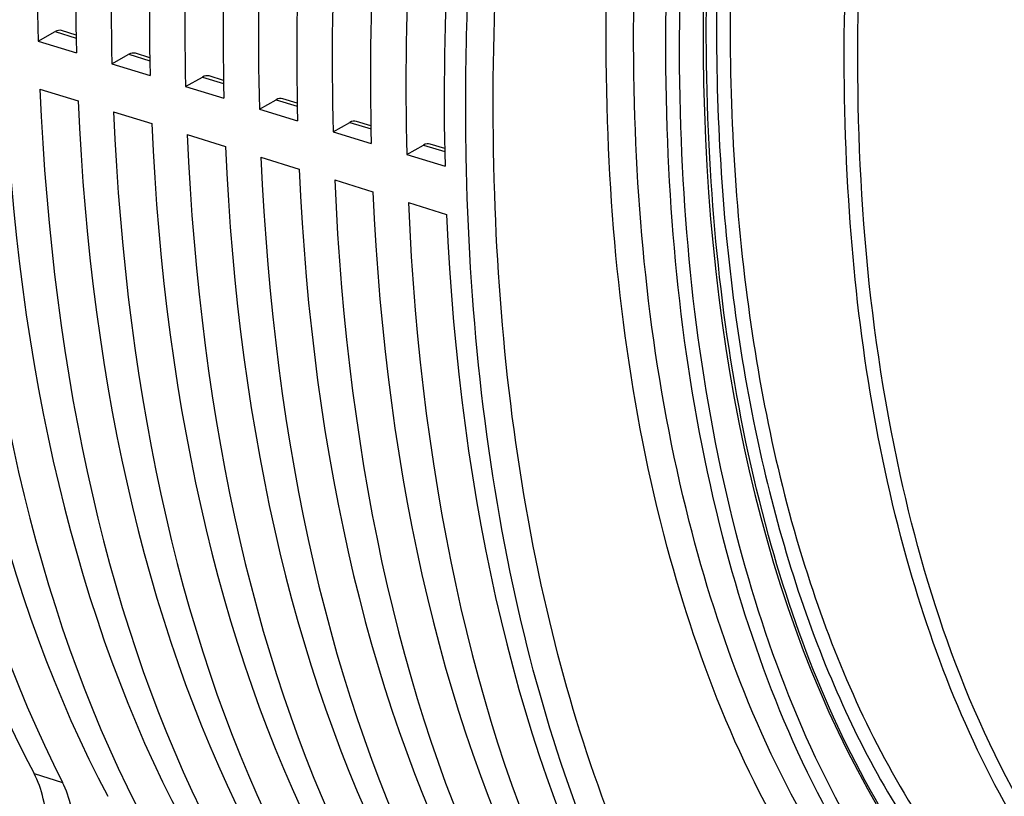
# Model space of a CAD drawing. Units: millimetres. Extents: x 0 to 594, y 0 to 420.
# Drawn here: x 289 to 302, y 63 to 73 of the extents above; entities that cross this region are included whole.
import ezdxf

# ---------------------------------------------------------------- set-up
doc = ezdxf.new("R2010")
doc.units = ezdxf.units.MM
doc.header["$LTSCALE"] = 32.67
doc.layers.get('0').update_dxf_attribs({"linetype": 'CONTINUOUS'})

msp = doc.modelspace()

# ---------------------------------------------------------------- linework, layer by layer
at = {"color": 7, "linetype": 'CONTINUOUS'}
for p, q in [((289.445184, 72.234839), (289.65737, 72.353412)), ((289.924087, 72.310012), (289.740813, 72.366475)), ((289.445184, 72.234839), (289.928067, 72.086074)), ((290.376197, 71.948015), (290.588383, 72.066588)), ((290.8551, 72.023188), (290.671826, 72.07965)), ((290.376197, 71.948015), (290.859079, 71.79925)), ((291.307209, 71.661191), (291.519395, 71.779763)), ((291.786112, 71.736363), (291.602838, 71.792826)), ((291.307209, 71.661191), (291.790092, 71.512425)), ((289.465811, 71.626417), (289.948693, 71.477651)), ((292.717124, 71.449539), (292.53385, 71.506002)), ((292.238222, 71.374366), (292.450408, 71.492939)), ((290.396823, 71.339592), (290.879706, 71.190827)), ((292.238222, 71.374366), (292.721104, 71.225601)), ((293.169234, 71.087542), (293.38142, 71.206115)), ((293.648137, 71.162715), (293.464863, 71.219177)), ((291.327836, 71.052768), (291.810718, 70.904002)), ((293.169234, 71.087542), (293.652116, 70.938776)), ((294.100246, 70.800717), (294.312432, 70.91929)), ((294.579149, 70.87589), (294.395875, 70.932353)), ((292.258848, 70.765943), (292.74173, 70.617178)), ((294.100246, 70.800717), (294.583129, 70.651952)), ((293.18986, 70.479119), (293.672743, 70.330354)), ((294.120873, 70.192295), (294.603755, 70.043529))]:
    msp.add_line(p, q, dxfattribs=at)
at = {"color": 9, "linetype": 'CONTINUOUS'}
for p, q in [((289.65737, 72.353412), (289.92478, 72.271029)), ((290.588383, 72.066588), (290.855792, 71.984205)), ((291.519395, 71.779763), (291.786805, 71.697381)), ((292.450408, 71.492939), (292.717817, 71.410556)), ((293.38142, 71.206115), (293.648829, 71.123732)), ((294.312432, 70.91929), (294.579842, 70.836907)), ((289.39352, 62.97814), (289.752639, 62.867503))]:
    msp.add_line(p, q, dxfattribs=at)
at = {"color": 7, "linetype": 'CONTINUOUS'}
for centre, major_axis, ratio, start_param, end_param in [((304.32888, 82.022889), (7.825163, 24.402223), 0.540792852, -4.627668812, -4.140437968), ((304.051274, 82.108414), (7.273751, 24.57218), 0.515992554, -4.63957201, -4.152341166), ((305.259893, 81.736065), (7.825163, 24.402223), 0.540792852, -4.627668812, -4.140437968), ((304.982286, 81.821589), (7.273751, 24.57218), 0.515992554, -4.63957201, -4.152341166), ((306.190905, 81.449241), (7.825163, 24.402223), 0.540792852, -4.627668812, -4.140437968), ((305.913298, 81.534765), (7.273751, 24.57218), 0.515992554, -4.63957201, -4.152341166), ((311.088336, 79.94045), (6.75636, 21.069237), 0.540792852, -4.69944851, -3.554597353), ((307.121917, 81.162416), (7.825163, 24.402223), 0.540792852, -4.627668812, -4.140437968), ((306.844311, 81.247941), (7.273751, 24.57218), 0.515992554, -4.63957201, -4.152341166), ((308.05293, 80.875592), (7.825163, 24.402223), 0.540792852, -4.627668812, -4.140437968), ((307.775323, 80.961116), (7.273751, 24.57218), 0.515992554, -4.63957201, -4.152341166), ((308.983942, 80.588767), (7.825163, 24.402223), 0.540792852, -4.627668812, -4.140437968), ((308.706335, 80.674292), (7.273751, 24.57218), 0.515992554, -4.63957201, -4.152341166), ((309.914954, 80.301943), (7.825163, 24.402223), 0.540792852, -4.627668812, -4.140437968), ((302.466856, 82.596538), (7.825163, 24.402223), 0.540792852, 2.169577412, 2.656808256), ((289.651196, 72.06709), (0.088704, 0.299661), 0.515992554, -0.005681323, 0.486196388), ((302.189249, 82.682063), (7.273751, 24.57218), 0.515992554, -4.125511093, -3.638280249), ((303.397868, 82.309714), (7.825163, 24.402223), 0.540792852, -4.113607895, -3.626377051), ((290.582208, 71.780266), (0.088704, 0.299661), 0.515992554, -0.005681323, 0.486196388), ((303.120261, 82.395238), (7.273751, 24.57218), 0.515992554, -4.125511093, -3.638280249), ((304.32888, 82.022889), (7.825163, 24.402223), 0.540792852, -4.113607895, -3.626377051), ((291.51322, 71.493441), (0.088704, 0.299661), 0.515992554, -0.005681323, 0.486196388), ((304.051274, 82.108414), (7.273751, 24.57218), 0.515992554, 2.157674214, 2.644905058), ((292.444233, 71.206617), (0.088704, 0.299661), 0.515992554, -0.005681323, 0.486196388), ((305.259893, 81.736065), (7.825163, 24.402223), 0.540792852, -4.113607895, -3.626377051), ((304.982286, 81.821589), (7.273751, 24.57218), 0.515992554, 2.157674214, 2.644905058), ((306.190905, 81.449241), (7.825163, 24.402223), 0.540792852, -4.113607895, -3.626377051), ((293.375245, 70.919793), (0.088704, 0.299661), 0.515992554, -0.005681323, 0.486196388), ((305.913298, 81.534765), (7.273751, 24.57218), 0.515992554, 2.157674214, 2.644905058), ((307.121917, 81.162416), (7.825163, 24.402223), 0.540792852, -4.113607895, -3.626377051), ((294.306257, 70.632968), (0.088704, 0.299661), 0.515992554, -0.005681323, 0.486196388), ((306.844311, 81.247941), (7.273751, 24.57218), 0.515992554, 2.157674214, 2.644905058), ((308.05293, 80.875592), (7.825163, 24.402223), 0.540792852, -4.113607895, -3.626377051), ((307.775323, 80.961116), (7.273751, 24.57218), 0.515992554, 2.157674214, 2.644905058), ((308.983942, 80.588767), (7.825163, 24.402223), 0.540792852, -4.113607895, -3.626377051), ((308.706335, 80.674292), (7.273751, 24.57218), 0.515992554, 2.157674214, 2.644905058), ((309.914954, 80.301943), (7.825163, 24.402223), 0.540792852, -4.113607895, -3.626377051), ((288.436934, 61.542647), (0.572573, 1.785529), 0.540792852, -0.985430278, -0.484784397), ((288.842644, 61.417657), (0.532226, 1.797964), 0.515992554, -0.997333476, -0.496687596)]:
    msp.add_ellipse(centre, major_axis=major_axis, ratio=ratio, start_param=start_param, end_param=end_param, dxfattribs=at)
at = {"color": 9, "linetype": 'CONTINUOUS'}
for points, knots in [([(301.955201, 62.096514), (301.261736, 63.199902), (300.192712, 65.874746), (299.526794, 70.405946), (299.680397, 75.521733), (300.64776, 80.89632), (302.364974, 86.186425), (304.722616, 91.049978), (307.565, 95.172513), (309.836508, 97.421113), (311.020872, 98.310401)], [0, 0, 0, 0, 0.098245596, 0.213612313, 0.343387497, 0.482347847, 0.623976733, 0.761414199, 0.888346521, 1, 1, 1, 1]), ([(301.047347, 86.589772), (299.883786, 83.696582), (298.642166, 79.203445), (298.096507, 73.234482), (298.275479, 69.128248), (299.029962, 65.508409), (300.341275, 62.524088), (302.190907, 60.306485), (303.797714, 59.442134), (304.605465, 59.211359)], [0, 0, 0, 0, 0.310247194, 0.458288272, 0.595198408, 0.717633395, 0.824183297, 0.916422066, 1, 1, 1, 1]), ([(302.135481, 62.133205), (301.24981, 63.530665), (300.01358, 67.063165), (299.603195, 72.988601), (300.438198, 79.558931), (301.790019, 83.968299), (302.666135, 86.136129)], [0, 0, 0, 0, 0.200775387, 0.443449234, 0.716256605, 1, 1, 1, 1]), ([(299.201947, 61.621996), (298.364017, 62.902421), (297.106478, 66.071684), (296.445747, 71.447833), (296.85095, 77.485298), (297.806813, 81.603802), (298.454389, 83.672955)], [0, 0, 0, 0, 0.2026648, 0.442632582, 0.712853134, 1, 1, 1, 1]), ([(299.377357, 61.985292), (298.583586, 63.264155), (297.400901, 66.388588), (296.79592, 71.655486), (297.214473, 77.544849), (298.15069, 81.556878), (298.781394, 83.57148)], [0, 0, 0, 0, 0.20393749, 0.444304057, 0.713976589, 1, 1, 1, 1]), ([(299.183534, 83.447651), (298.543125, 81.401125), (297.597772, 77.327348), (297.19698, 71.355353), (297.850515, 66.037499), (299.094264, 62.902701), (299.922946, 61.63632)], [0, 0, 0, 0, 0.287125391, 0.557372148, 0.797358916, 1, 1, 1, 1]), ([(299.347017, 83.396853), (298.710044, 81.361609), (297.769753, 77.310263), (297.371094, 71.371095), (298.021112, 66.082418), (299.258182, 62.964845), (300.082387, 61.70542)], [0, 0, 0, 0, 0.287122884, 0.557367156, 0.797353836, 1, 1, 1, 1]), ([(299.696092, 83.26093), (298.877807, 80.562945), (298.066586, 76.467), (297.956531, 71.121965), (298.36372, 67.540247), (299.245784, 64.423336), (300.585023, 61.879125), (302.362176, 60.009471), (303.835891, 59.290097), (304.576271, 59.09301)], [0, 0, 0, 0, 0.315018869, 0.461673987, 0.596177335, 0.716312825, 0.821654746, 0.91439299, 1, 1, 1, 1]), ([(297.43798, 60.728013), (296.720452, 62.078867), (295.642979, 65.239886), (295.047883, 70.486785), (295.365398, 76.305294), (296.163772, 80.278879), (296.707143, 82.285746)], [0, 0, 0, 0, 0.208575568, 0.449352135, 0.71649002, 1, 1, 1, 1]), ([(300.278227, 62.22412), (299.547214, 63.376182), (298.429484, 66.187237), (297.763131, 70.952483), (297.977156, 76.328859), (298.690079, 80.023516), (299.187123, 81.894943)], [0, 0, 0, 0, 0.203013002, 0.442352249, 0.71189411, 1, 1, 1, 1]), ([(294.850724, 70.776953), (294.839957, 71.359782), (294.85778, 73.774855), (295.111698, 76.186287), (295.415112, 77.992559)], [0, 0, 0, 0, 0.241427498, 1, 1, 1, 1]), ([(297.113253, 60.59991), (296.35363, 62.030259), (295.233316, 65.396838), (294.885425, 68.898628), (294.850724, 70.776953)], [0, 0, 0, 0, 0.462966516, 1, 1, 1, 1])]:
    msp.add_open_spline(points, degree=3, knots=knots, dxfattribs=at)
at = {"color": 7, "linetype": 'CONTINUOUS'}
msp.add_open_spline([(291.202143, 56.481078), (290.42842, 56.702141), (288.898259, 57.411486), (286.939439, 59.157889), (285.33096, 61.520523), (283.605398, 65.598553), (282.606784, 71.8677), (282.897072, 77.111103), (283.285231, 79.881758)], degree=3, knots=[0, 0, 0, 0, 0.090819143, 0.186953389, 0.292785535, 0.410783094, 0.684241419, 1, 1, 1, 1], dxfattribs=at)

doc.saveas('drawing.dxf')
